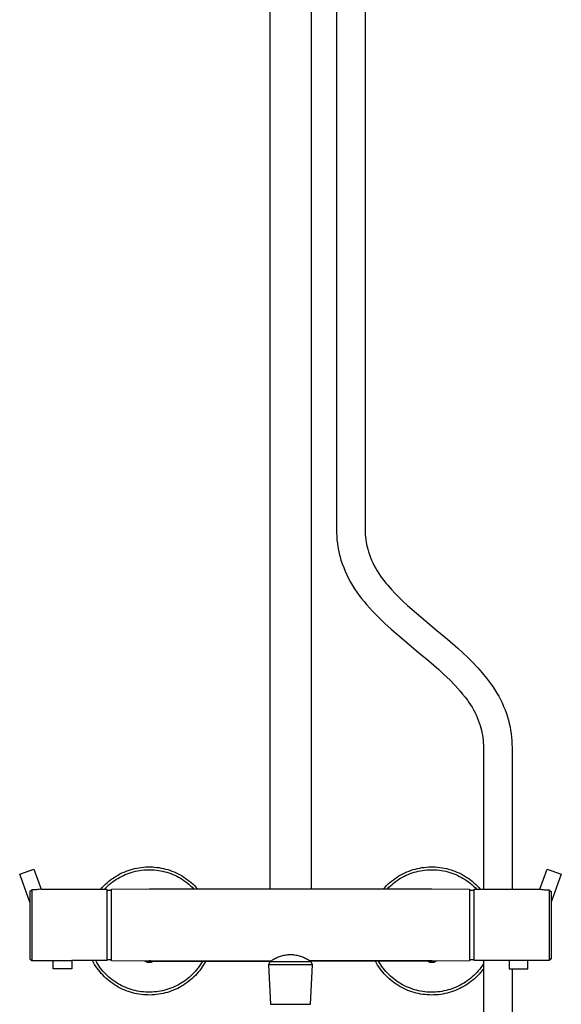
# Model space of a CAD drawing. Units: millimetres. Extents: x -734 to 384, y -1503 to 1568.
# Drawn here: x 97 to 384, y 465 to 988 of the extents above; entities that cross this region are included whole.
import ezdxf

# ---------------------------------------------------------------- set-up
doc = ezdxf.new("R2010")
doc.units = ezdxf.units.MM
doc.header["$MEASUREMENT"] = 0
doc.layers.add('Default', color=7, linetype='Continuous', true_color=0x000000)

msp = doc.modelspace()

# ---------------------------------------------------------------- linework, layer by layer
at = {"layer": 'Default', "color": 7, "true_color": 0xffffff}
for p, q in [((280.34, 1025.05), (280.34, 717.21)), ((229.71, 1005.14), (229.71, 526.58)), ((251.78, 1005.14), (251.76, 526.58)), ((265.14, 1005.14), (265.14, 717.21)), ((265.14, 717.21), (265.16, 715.39)), ((280.34, 717.21), (280.35, 715.89)), ((265.16, 715.39), (265.25, 713.56)), ((265.25, 713.56), (265.39, 711.74)), ((265.39, 711.74), (265.6, 709.93)), ((280.35, 715.89), (280.41, 714.57)), ((280.41, 714.57), (280.52, 713.25)), ((280.52, 713.25), (280.67, 711.94)), ((280.67, 711.94), (280.86, 710.63)), ((265.6, 709.93), (265.87, 708.13)), ((265.87, 708.13), (266.2, 706.33)), ((266.2, 706.33), (266.58, 704.55)), ((280.86, 710.63), (281.1, 709.33)), ((281.1, 709.33), (281.37, 708.04)), ((281.37, 708.04), (281.7, 706.76)), ((281.7, 706.76), (282.06, 705.49)), ((266.58, 704.55), (267.03, 702.78)), ((267.03, 702.78), (267.53, 701.02)), ((267.53, 701.02), (268.21, 699.02)), ((282.06, 705.49), (282.59, 703.97)), ((282.59, 703.97), (283.16, 702.46)), ((283.16, 702.46), (283.79, 700.97)), ((283.79, 700.97), (284.46, 699.51)), ((268.21, 699.02), (268.96, 697.04)), ((268.96, 697.04), (269.77, 695.09)), ((284.46, 699.51), (285.18, 698.07)), ((285.18, 698.07), (285.95, 696.65)), ((285.95, 696.65), (286.77, 695.26)), ((286.77, 695.26), (287.63, 693.9)), ((269.77, 695.09), (270.64, 693.16)), ((270.64, 693.16), (271.58, 691.27)), ((271.58, 691.27), (272.58, 689.41)), ((287.63, 693.9), (288.53, 692.57)), ((288.53, 692.57), (289.48, 691.27)), ((289.48, 691.27), (290.47, 690)), ((290.47, 690), (291.39, 688.84)), ((272.58, 689.41), (273.64, 687.58)), ((273.64, 687.58), (274.77, 685.79)), ((274.77, 685.79), (275.95, 684.04)), ((291.39, 688.84), (292.34, 687.7)), ((292.34, 687.7), (294.29, 685.48)), ((294.29, 685.48), (296.31, 683.31)), ((275.95, 684.04), (277.19, 682.33)), ((277.19, 682.33), (278.48, 680.66)), ((278.48, 680.66), (279.78, 679.03)), ((296.31, 683.31), (298.38, 681.22)), ((298.38, 681.22), (300.61, 679.06)), ((279.78, 679.03), (281.12, 677.43)), ((281.12, 677.43), (284.23, 674.01)), ((300.61, 679.06), (302.9, 676.94)), ((302.9, 676.94), (307.57, 672.82)), ((284.23, 674.01), (287.44, 670.68)), ((287.44, 670.68), (290.75, 667.45)), ((307.57, 672.82), (318.43, 663.73)), ((290.75, 667.45), (294.15, 664.33)), ((294.15, 664.33), (297.65, 661.3)), ((297.65, 661.3), (308.72, 652.03)), ((318.43, 663.73), (324.02, 659.05)), ((324.02, 659.05), (329.52, 654.26)), ((329.52, 654.26), (332.26, 651.82)), ((308.72, 652.03), (314.1, 647.53)), ((332.26, 651.82), (334.93, 649.29)), ((334.93, 649.29), (337.51, 646.68)), ((314.1, 647.53), (319.39, 642.93)), ((319.39, 642.93), (322.38, 640.21)), ((337.51, 646.68), (340, 644)), ((340, 644), (342.42, 641.23)), ((322.38, 640.21), (325.29, 637.4)), ((342.42, 641.23), (344.74, 638.4)), ((344.74, 638.4), (346.98, 635.49)), ((325.29, 637.4), (328.1, 634.49)), ((328.1, 634.49), (330.81, 631.49)), ((346.98, 635.49), (348.13, 633.86)), ((348.13, 633.86), (349.22, 632.19)), ((330.81, 631.49), (332.12, 629.91)), ((332.12, 629.91), (333.39, 628.3)), ((333.39, 628.3), (334.61, 626.65)), ((349.22, 632.19), (350.26, 630.49)), ((350.26, 630.49), (351.25, 628.76)), ((351.25, 628.76), (352.18, 627)), ((334.61, 626.65), (335.48, 625.42)), ((335.48, 625.42), (336.31, 624.17)), ((336.31, 624.17), (337.1, 622.89)), ((337.1, 622.89), (337.85, 621.59)), ((352.18, 627), (353.05, 625.21)), ((353.05, 625.21), (353.86, 623.39)), ((353.86, 623.39), (354.61, 621.54)), ((337.85, 621.59), (338.55, 620.26)), ((338.55, 620.26), (339.21, 618.91)), ((339.21, 618.91), (339.83, 617.54)), ((339.83, 617.54), (340.4, 616.15)), ((354.61, 621.54), (355.31, 619.68)), ((355.31, 619.68), (355.94, 617.79)), ((355.94, 617.79), (356.44, 616.03)), ((340.4, 616.15), (340.93, 614.74)), ((340.93, 614.74), (341.41, 613.32)), ((341.41, 613.32), (341.77, 612.05)), ((341.77, 612.05), (342.1, 610.77)), ((356.44, 616.03), (356.89, 614.26)), ((356.89, 614.26), (357.28, 612.48)), ((357.28, 612.48), (357.6, 610.68)), ((342.1, 610.77), (342.38, 609.47)), ((342.38, 609.47), (342.61, 608.17)), ((342.61, 608.17), (342.81, 606.87)), ((342.81, 606.87), (342.95, 605.55)), ((357.6, 610.68), (357.87, 608.88)), ((357.87, 608.88), (358.08, 607.06)), ((358.08, 607.06), (358.23, 605.24)), ((342.95, 605.55), (343.06, 604.24)), ((343.06, 604.24), (343.12, 602.92)), ((343.12, 602.92), (343.14, 601.6)), ((343.14, 601.6), (343.14, 526.42)), ((358.23, 605.24), (358.31, 603.42)), ((358.31, 603.42), (358.34, 601.6)), ((358.34, 601.6), (358.34, 526.42)), ((96.98, 534.27), (104.5, 537.01)), ((102.37, 519.46), (96.98, 534.27)), ((104.5, 537.01), (108.35, 526.42)), ((147.14, 532.65), (148.14, 533.28)), ((148.14, 533.28), (149.17, 533.88)), ((149.17, 533.88), (150.22, 534.44)), ((149.99, 532.63), (150.98, 533.16)), ((150.22, 534.44), (151.28, 534.96)), ((150.98, 533.16), (152, 533.65)), ((151.28, 534.96), (152.36, 535.45)), ((152, 533.65), (153.03, 534.11)), ((152.36, 535.45), (153.46, 535.9)), ((153.03, 534.11), (154.07, 534.53)), ((153.46, 535.9), (154.58, 536.31)), ((154.07, 534.53), (155.13, 534.92)), ((154.58, 536.31), (155.7, 536.68)), ((155.13, 534.92), (156.2, 535.27)), ((155.7, 536.68), (156.84, 537.01)), ((156.2, 535.27), (157.28, 535.58)), ((156.84, 537.01), (157.99, 537.3)), ((157.28, 535.58), (158.38, 535.86)), ((157.99, 537.3), (159.15, 537.55)), ((158.38, 535.86), (159.48, 536.09)), ((159.15, 537.55), (160.32, 537.76)), ((159.48, 536.09), (160.59, 536.29)), ((160.32, 537.76), (161.5, 537.93)), ((160.59, 536.29), (161.7, 536.45)), ((161.5, 537.93), (162.68, 538.05)), ((161.7, 536.45), (162.82, 536.57)), ((162.68, 538.05), (163.86, 538.14)), ((162.82, 536.57), (163.95, 536.65)), ((163.86, 538.14), (165.04, 538.18)), ((163.95, 536.65), (165.07, 536.7)), ((165.04, 538.18), (166.23, 538.19)), ((165.07, 536.7), (166.2, 536.7)), ((166.2, 536.7), (167.32, 536.66)), ((166.23, 538.19), (167.42, 538.15)), ((167.32, 536.66), (168.45, 536.59)), ((167.42, 538.15), (168.6, 538.07)), ((168.45, 536.59), (169.57, 536.48)), ((168.6, 538.07), (169.78, 537.95)), ((169.57, 536.48), (170.69, 536.32)), ((169.78, 537.95), (170.96, 537.79)), ((170.69, 536.32), (171.8, 536.13)), ((170.96, 537.79), (172.13, 537.59)), ((171.8, 536.13), (172.9, 535.9)), ((172.13, 537.59), (173.29, 537.34)), ((172.9, 535.9), (173.99, 535.64)), ((173.29, 537.34), (174.44, 537.06)), ((173.99, 535.64), (175.08, 535.33)), ((174.44, 537.06), (175.58, 536.74)), ((175.08, 535.33), (176.15, 534.99)), ((175.58, 536.74), (176.71, 536.37)), ((176.15, 534.99), (177.21, 534.61)), ((176.71, 536.37), (177.83, 535.97)), ((177.21, 534.61), (178.26, 534.2)), ((177.83, 535.97), (178.93, 535.53)), ((178.26, 534.2), (179.29, 533.74)), ((178.93, 535.53), (180.01, 535.05)), ((179.29, 533.74), (180.31, 533.26)), ((180.01, 535.05), (181.08, 534.53)), ((180.31, 533.26), (181.31, 532.73)), ((181.08, 534.53), (182.13, 533.98)), ((182.13, 533.98), (183.16, 533.39)), ((183.16, 533.39), (184.17, 532.77)), ((297.31, 532.77), (298.32, 533.39)), ((298.32, 533.39), (299.35, 533.98)), ((299.35, 533.98), (300.4, 534.53)), ((300.18, 532.73), (301.18, 533.26)), ((300.4, 534.53), (301.47, 535.05)), ((301.18, 533.26), (302.19, 533.74)), ((301.47, 535.05), (302.56, 535.53)), ((302.19, 533.74), (303.22, 534.2)), ((302.56, 535.53), (303.66, 535.97)), ((303.22, 534.2), (304.27, 534.61)), ((303.66, 535.97), (304.77, 536.37)), ((304.27, 534.61), (305.33, 534.99)), ((304.77, 536.37), (305.9, 536.74)), ((305.33, 534.99), (306.41, 535.33)), ((305.9, 536.74), (307.04, 537.06)), ((306.41, 535.33), (307.49, 535.64)), ((307.04, 537.06), (308.2, 537.34)), ((307.49, 535.64), (308.59, 535.9)), ((308.2, 537.34), (309.36, 537.59)), ((308.59, 535.9), (309.69, 536.13)), ((309.36, 537.59), (310.53, 537.79)), ((309.69, 536.13), (310.8, 536.32)), ((310.53, 537.79), (311.7, 537.95)), ((310.8, 536.32), (311.92, 536.48)), ((311.7, 537.95), (312.88, 538.07)), ((311.92, 536.48), (313.04, 536.59)), ((312.88, 538.07), (314.07, 538.15)), ((313.04, 536.59), (314.16, 536.66)), ((314.07, 538.15), (315.25, 538.19)), ((314.16, 536.66), (315.29, 536.7)), ((315.25, 538.19), (316.44, 538.18)), ((315.29, 536.7), (316.41, 536.7)), ((316.41, 536.7), (317.54, 536.65)), ((316.44, 538.18), (317.62, 538.14)), ((317.54, 536.65), (318.66, 536.57)), ((317.62, 538.14), (318.81, 538.05)), ((318.66, 536.57), (319.78, 536.45)), ((318.81, 538.05), (319.99, 537.93)), ((319.78, 536.45), (320.9, 536.29)), ((319.99, 537.93), (321.16, 537.76)), ((320.9, 536.29), (322.01, 536.09)), ((321.16, 537.76), (322.33, 537.55)), ((322.01, 536.09), (323.11, 535.86)), ((322.33, 537.55), (323.49, 537.3)), ((323.11, 535.86), (324.2, 535.58)), ((323.49, 537.3), (324.64, 537.01)), ((324.2, 535.58), (325.28, 535.27)), ((324.64, 537.01), (325.78, 536.68)), ((325.28, 535.27), (326.36, 534.92)), ((325.78, 536.68), (326.91, 536.31)), ((326.36, 534.92), (327.41, 534.53)), ((326.91, 536.31), (328.02, 535.9)), ((327.41, 534.53), (328.46, 534.11)), ((328.02, 535.9), (329.12, 535.45)), ((328.46, 534.11), (329.49, 533.65)), ((329.12, 535.45), (330.2, 534.96)), ((329.49, 533.65), (330.5, 533.16)), ((330.2, 534.96), (331.27, 534.44)), ((330.5, 533.16), (331.49, 532.63)), ((331.27, 534.44), (332.31, 533.88)), ((332.31, 533.88), (333.34, 533.28)), ((333.34, 533.28), (334.34, 532.65)), ((373.12, 526.42), (376.98, 537.01)), ((376.98, 537.01), (384.49, 534.27)), ((384.49, 534.27), (379.1, 519.46)), ((140.81, 527.31), (141.63, 528.16)), ((141.63, 528.16), (142.48, 528.99)), ((142.48, 528.99), (143.36, 529.79)), ((142.81, 527.23), (143.62, 528.01)), ((143.36, 529.79), (144.27, 530.55)), ((143.62, 528.01), (144.46, 528.77)), ((144.27, 530.55), (145.2, 531.29)), ((144.46, 528.77), (145.32, 529.49)), ((145.2, 531.29), (146.16, 531.99)), ((145.32, 529.49), (146.21, 530.18)), ((146.16, 531.99), (147.14, 532.65)), ((146.21, 530.18), (147.12, 530.84)), ((147.12, 530.84), (148.06, 531.47)), ((148.06, 531.47), (149.01, 532.07)), ((149.01, 532.07), (149.99, 532.63)), ((181.31, 532.73), (182.29, 532.18)), ((182.29, 532.18), (183.25, 531.59)), ((183.25, 531.59), (184.18, 530.96)), ((184.17, 532.77), (185.16, 532.1)), ((184.18, 530.96), (185.1, 530.31)), ((185.1, 530.31), (185.99, 529.62)), ((185.16, 532.1), (186.12, 531.41)), ((185.99, 529.62), (186.86, 528.91)), ((186.12, 531.41), (187.05, 530.68)), ((186.86, 528.91), (187.71, 528.16)), ((187.05, 530.68), (187.97, 529.92)), ((187.71, 528.16), (188.52, 527.38)), ((187.97, 529.92), (188.85, 529.13)), ((188.85, 529.13), (189.71, 528.31)), ((189.71, 528.31), (190.53, 527.46)), ((290.95, 527.46), (291.78, 528.31)), ((291.78, 528.31), (292.63, 529.13)), ((292.63, 529.13), (293.52, 529.92)), ((292.96, 527.38), (293.78, 528.16)), ((293.52, 529.92), (294.43, 530.68)), ((293.78, 528.16), (294.62, 528.91)), ((294.43, 530.68), (295.37, 531.41)), ((294.62, 528.91), (295.49, 529.62)), ((295.37, 531.41), (296.33, 532.1)), ((295.49, 529.62), (296.38, 530.31)), ((296.33, 532.1), (297.31, 532.77)), ((296.38, 530.31), (297.3, 530.96)), ((297.3, 530.96), (298.24, 531.59)), ((298.24, 531.59), (299.2, 532.18)), ((299.2, 532.18), (300.18, 532.73)), ((331.49, 532.63), (332.47, 532.07)), ((332.47, 532.07), (333.43, 531.47)), ((333.43, 531.47), (334.36, 530.84)), ((334.34, 532.65), (335.33, 531.99)), ((334.36, 530.84), (335.27, 530.18)), ((335.27, 530.18), (336.16, 529.49)), ((335.33, 531.99), (336.28, 531.29)), ((336.16, 529.49), (337.03, 528.77)), ((336.28, 531.29), (337.22, 530.55)), ((337.03, 528.77), (337.87, 528.01)), ((337.22, 530.55), (338.12, 529.79)), ((337.87, 528.01), (338.68, 527.23)), ((338.12, 529.79), (339, 528.99)), ((339, 528.99), (339.85, 528.16)), ((339.85, 528.16), (340.68, 527.31)), ((102.88, 525.55), (102.37, 525.1)), ((102.37, 525.1), (102.37, 489.42)), ((103.37, 526.02), (102.88, 525.55)), ((104.02, 526), (103.37, 526.02)), ((103.37, 526.02), (103.37, 488.42)), ((104.66, 526), (104.02, 526)), ((105.3, 526.02), (104.66, 526)), ((105.95, 526.07), (105.3, 526.02)), ((106.59, 526.13), (105.95, 526.07)), ((107.23, 526.22), (106.59, 526.13)), ((107.86, 526.33), (107.23, 526.22)), ((108.35, 526.42), (107.86, 526.33)), ((108.35, 526.42), (108.35, 526.42)), ((108.35, 526.42), (143.24, 526.42)), ((140.02, 526.42), (140.81, 527.31)), ((142.02, 526.42), (142.81, 527.23)), ((143.24, 526.42), (143.24, 488.42)), ((143.24, 525.92), (145.74, 525.92)), ((145.74, 526.39), (165.74, 526.58)), ((145.74, 488.39), (145.74, 526.39)), ((165.74, 526.58), (315.74, 526.58)), ((188.52, 527.38), (189.31, 526.58)), ((190.53, 527.46), (191.33, 526.58)), ((290.15, 526.58), (290.95, 527.46)), ((292.17, 526.58), (292.96, 527.38)), ((315.74, 526.58), (335.74, 526.39)), ((335.74, 526.39), (335.74, 488.39)), ((335.74, 525.92), (338.23, 525.92)), ((338.23, 488.42), (338.23, 526.42)), ((338.23, 526.42), (373.12, 526.42)), ((338.68, 527.23), (339.46, 526.42)), ((340.68, 527.31), (341.47, 526.42)), ((373.12, 526.42), (373.12, 526.42)), ((373.12, 526.42), (373.61, 526.33)), ((373.61, 526.33), (374.24, 526.22)), ((374.24, 526.22), (374.88, 526.13)), ((374.88, 526.13), (375.52, 526.07)), ((375.52, 526.07), (376.17, 526.02)), ((376.17, 526.02), (376.81, 526)), ((376.81, 526), (377.46, 526)), ((377.46, 526), (378.1, 526.02)), ((378.1, 526.02), (378.6, 525.55)), ((378.1, 526.02), (378.1, 488.42)), ((378.6, 525.55), (379.1, 525.1)), ((379.1, 525.1), (379.1, 489.42)), ((236.64, 491.18), (237.22, 491.31)), ((237.22, 491.31), (237.8, 491.42)), ((237.8, 491.42), (238.38, 491.51)), ((238.38, 491.51), (238.97, 491.58)), ((238.97, 491.58), (239.56, 491.63)), ((239.56, 491.63), (240.15, 491.66)), ((240.15, 491.66), (240.74, 491.67)), ((240.74, 491.67), (241.33, 491.66)), ((241.33, 491.66), (241.92, 491.63)), ((241.92, 491.63), (242.51, 491.58)), ((242.51, 491.58), (243.09, 491.51)), ((243.09, 491.51), (243.68, 491.42)), ((243.68, 491.42), (244.26, 491.31)), ((244.26, 491.31), (244.83, 491.18)), ((102.37, 489.42), (103.37, 488.42)), ((103.37, 488.42), (103.37, 488.42)), ((103.37, 488.42), (114.76, 488.42)), ((114.76, 484.08), (114.76, 488.42)), ((114.76, 488.42), (124.71, 488.42)), ((124.71, 488.42), (124.71, 484.08)), ((143.24, 488.42), (124.71, 488.42)), ((136.18, 487.39), (135.62, 488.42)), ((136.78, 486.38), (136.18, 487.39)), ((137.41, 485.4), (136.78, 486.38)), ((137.88, 487.44), (137.32, 488.42)), ((138.48, 486.48), (137.88, 487.44)), ((139.11, 485.55), (138.48, 486.48)), ((145.74, 488.92), (143.24, 488.92)), ((163.75, 488.22), (145.74, 488.39)), ((164.74, 487.45), (163.4, 488.22)), ((167.71, 488.19), (163.75, 488.22)), ((166.74, 487.45), (164.74, 487.45)), ((165.74, 488.29), (230.45, 488.29)), ((166.56, 488.27), (165.85, 488.29)), ((167.27, 488.22), (166.56, 488.27)), ((168.06, 488.21), (166.74, 487.45)), ((167.73, 488.19), (167.27, 488.22)), ((167.27, 488.22), (230.28, 488.21)), ((167.74, 488.19), (167.73, 488.19)), ((167.74, 488.19), (167.74, 488.19)), ((195.25, 488.15), (190.35, 488.18)), ((193.47, 488.16), (190.66, 488.18)), ((192.84, 486.23), (192.2, 485.3)), ((193.45, 487.18), (192.84, 486.23)), ((194.02, 488.16), (193.45, 487.18)), ((230.28, 488.05), (193.47, 488.16)), ((194.54, 486.13), (193.91, 485.15)), ((195.15, 487.13), (194.54, 486.13)), ((195.72, 488.15), (195.15, 487.13)), ((230.28, 488.04), (195.25, 488.15)), ((229.71, 487.81), (229.13, 486.24)), ((252.34, 486.24), (229.13, 486.24)), ((229.13, 486.24), (230.06, 465.25)), ((251.77, 487.81), (229.71, 487.81)), ((230.28, 488.17), (230.76, 488.51)), ((230.28, 488.21), (230.34, 488.21)), ((230.28, 487.81), (230.28, 488.17)), ((230.76, 488.51), (231.24, 488.85)), ((231.24, 488.85), (231.74, 489.16)), ((231.74, 489.16), (232.26, 489.46)), ((232.26, 489.46), (232.78, 489.74)), ((232.78, 489.74), (233.3, 490)), ((233.3, 490), (233.84, 490.24)), ((233.84, 490.24), (234.39, 490.47)), ((234.39, 490.47), (234.94, 490.68)), ((234.94, 490.68), (235.5, 490.86)), ((235.5, 490.86), (236.07, 491.03)), ((236.07, 491.03), (236.64, 491.18)), ((244.83, 491.18), (245.4, 491.03)), ((245.4, 491.03), (245.97, 490.86)), ((245.97, 490.86), (246.53, 490.68)), ((246.53, 490.68), (247.08, 490.47)), ((247.08, 490.47), (247.63, 490.24)), ((247.63, 490.24), (248.17, 490)), ((248.17, 490), (248.7, 489.74)), ((248.7, 489.74), (249.22, 489.46)), ((249.22, 489.46), (249.73, 489.16)), ((249.73, 489.16), (250.23, 488.85)), ((250.23, 488.85), (250.72, 488.51)), ((250.72, 488.51), (251.19, 488.17)), ((315.74, 488.29), (251.01, 488.3)), ((251.19, 488.21), (251.13, 488.21)), ((311.05, 488.22), (251.19, 488.21)), ((251.19, 488.17), (251.19, 487.81)), ((288.02, 488.16), (251.19, 488.05)), ((286.23, 488.15), (251.19, 488.04)), ((251.42, 465.25), (252.34, 486.24)), ((252.34, 486.24), (251.77, 487.81)), ((310.59, 488.19), (279.55, 488.17)), ((286.34, 487.12), (285.77, 488.15)), ((290.76, 488.17), (286.23, 488.15)), ((286.95, 486.1), (286.34, 487.12)), ((287.6, 485.12), (286.95, 486.1)), ((288.04, 487.18), (287.46, 488.16)), ((290.07, 488.17), (288.02, 488.16)), ((288.65, 486.23), (288.04, 487.18)), ((289.29, 485.29), (288.65, 486.23)), ((313.75, 488.19), (310.59, 488.19)), ((314.21, 488.22), (311.05, 488.22)), ((314.74, 487.45), (313.46, 488.19)), ((314.21, 488.22), (313.75, 488.19)), ((317.73, 488.22), (313.77, 488.19)), ((314.92, 488.27), (314.21, 488.22)), ((316.74, 487.45), (314.74, 487.45)), ((315.63, 488.29), (314.92, 488.27)), ((318.08, 488.22), (316.74, 487.45)), ((335.74, 488.39), (317.73, 488.22)), ((338.23, 488.92), (335.74, 488.92)), ((378.1, 488.42), (338.23, 488.42)), ((343.14, 486.69), (342.51, 485.74)), ((343.14, 488.42), (343.14, 251.6)), ((356.76, 488.42), (356.76, 484.08)), ((366.71, 484.08), (366.71, 488.42)), ((379.1, 489.42), (378.1, 488.42)), ((378.1, 488.42), (378.1, 488.42)), ((124.71, 484.08), (114.76, 484.08)), ((138.07, 484.44), (137.41, 485.4)), ((138.77, 483.5), (138.07, 484.44)), ((139.5, 482.58), (138.77, 483.5)), ((139.77, 484.63), (139.11, 485.55)), ((140.25, 481.69), (139.5, 482.58)), ((140.47, 483.74), (139.77, 484.63)), ((141.04, 480.83), (140.25, 481.69)), ((141.19, 482.88), (140.47, 483.74)), ((141.86, 479.99), (141.04, 480.83)), ((141.95, 482.04), (141.19, 482.88)), ((142.73, 481.22), (141.95, 482.04)), ((143.55, 480.44), (142.73, 481.22)), ((188.54, 481.01), (187.72, 480.24)), ((189.33, 481.82), (188.54, 481.01)), ((190.09, 482.65), (189.33, 481.82)), ((190.83, 483.51), (190.09, 482.65)), ((191.03, 481.46), (190.23, 480.6)), ((191.53, 484.39), (190.83, 483.51)), ((191.79, 482.34), (191.03, 481.46)), ((192.2, 485.3), (191.53, 484.39)), ((192.53, 483.25), (191.79, 482.34)), ((193.23, 484.19), (192.53, 483.25)), ((193.91, 485.15), (193.23, 484.19)), ((288.28, 484.15), (287.6, 485.12)), ((288.99, 483.21), (288.28, 484.15)), ((289.74, 482.29), (288.99, 483.21)), ((289.97, 484.38), (289.29, 485.29)), ((290.51, 481.4), (289.74, 482.29)), ((290.67, 483.49), (289.97, 484.38)), ((291.32, 480.54), (290.51, 481.4)), ((291.41, 482.63), (290.67, 483.49)), ((292.17, 481.8), (291.41, 482.63)), ((292.97, 480.99), (292.17, 481.8)), ((293.79, 480.21), (292.97, 480.99)), ((338.9, 481.38), (338.09, 480.59)), ((339.68, 482.2), (338.9, 481.38)), ((340.44, 483.05), (339.68, 482.2)), ((340.89, 481.31), (340.08, 480.45)), ((341.16, 483.92), (340.44, 483.05)), ((341.67, 482.2), (340.89, 481.31)), ((341.85, 484.82), (341.16, 483.92)), ((342.42, 483.11), (341.67, 482.2)), ((342.51, 485.74), (341.85, 484.82)), ((343.14, 484.05), (342.42, 483.11)), ((356.76, 484.08), (366.71, 484.08)), ((358.34, 484.08), (358.34, 251.6)), ((142.71, 479.18), (141.86, 479.99)), ((143.58, 478.41), (142.71, 479.18)), ((144.38, 479.68), (143.55, 480.44)), ((144.48, 477.66), (143.58, 478.41)), ((145.25, 478.96), (144.38, 479.68)), ((145.41, 476.94), (144.48, 477.66)), ((146.14, 478.26), (145.25, 478.96)), ((146.36, 476.26), (145.41, 476.94)), ((147.05, 477.59), (146.14, 478.26)), ((147.33, 475.61), (146.36, 476.26)), ((147.98, 476.96), (147.05, 477.59)), ((148.32, 474.99), (147.33, 475.61)), ((148.94, 476.36), (147.98, 476.96)), ((149.92, 475.79), (148.94, 476.36)), ((150.91, 475.26), (149.92, 475.79)), ((181.3, 475.65), (180.3, 475.13)), ((182.29, 476.21), (181.3, 475.65)), ((183.25, 476.8), (182.29, 476.21)), ((184.19, 477.42), (183.25, 476.8)), ((184.87, 476.09), (183.9, 475.44)), ((185.11, 478.08), (184.19, 477.42)), ((185.83, 476.76), (184.87, 476.09)), ((186, 478.77), (185.11, 478.08)), ((186.76, 477.47), (185.83, 476.76)), ((186.87, 479.49), (186, 478.77)), ((187.67, 478.21), (186.76, 477.47)), ((187.72, 480.24), (186.87, 479.49)), ((188.55, 478.98), (187.67, 478.21)), ((189.4, 479.78), (188.55, 478.98)), ((190.23, 480.6), (189.4, 479.78)), ((292.16, 479.7), (291.32, 480.54)), ((293.02, 478.9), (292.16, 479.7)), ((293.92, 478.12), (293.02, 478.9)), ((294.64, 479.46), (293.79, 480.21)), ((294.84, 477.38), (293.92, 478.12)), ((295.52, 478.74), (294.64, 479.46)), ((295.78, 476.67), (294.84, 477.38)), ((296.42, 478.05), (295.52, 478.74)), ((296.75, 475.99), (295.78, 476.67)), ((297.34, 477.39), (296.42, 478.05)), ((297.74, 475.35), (296.75, 475.99)), ((298.28, 476.77), (297.34, 477.39)), ((299.25, 476.18), (298.28, 476.77)), ((300.24, 475.62), (299.25, 476.18)), ((301.24, 475.09), (300.24, 475.62)), ((331.73, 475.88), (330.73, 475.34)), ((332.7, 476.46), (331.73, 475.88)), ((333.66, 477.07), (332.7, 476.46)), ((334.64, 475.93), (333.64, 475.29)), ((334.59, 477.71), (333.66, 477.07)), ((335.51, 478.38), (334.59, 477.71)), ((335.61, 476.6), (334.64, 475.93)), ((336.39, 479.09), (335.51, 478.38)), ((336.55, 477.31), (335.61, 476.6)), ((337.26, 479.82), (336.39, 479.09)), ((337.48, 478.05), (336.55, 477.31)), ((338.09, 480.59), (337.26, 479.82)), ((338.37, 478.82), (337.48, 478.05)), ((339.24, 479.62), (338.37, 478.82)), ((340.08, 480.45), (339.24, 479.62)), ((149.34, 474.41), (148.32, 474.99)), ((150.37, 473.86), (149.34, 474.41)), ((151.43, 473.35), (150.37, 473.86)), ((151.93, 474.76), (150.91, 475.26)), ((152.5, 472.88), (151.43, 473.35)), ((152.96, 474.3), (151.93, 474.76)), ((153.58, 472.44), (152.5, 472.88)), ((154, 473.88), (152.96, 474.3)), ((154.68, 472.04), (153.58, 472.44)), ((155.06, 473.49), (154, 473.88)), ((155.79, 471.68), (154.68, 472.04)), ((156.14, 473.13), (155.06, 473.49)), ((156.92, 471.36), (155.79, 471.68)), ((157.22, 472.82), (156.14, 473.13)), ((158.05, 471.07), (156.92, 471.36)), ((158.32, 472.54), (157.22, 472.82)), ((159.2, 470.83), (158.05, 471.07)), ((159.42, 472.3), (158.32, 472.54)), ((160.35, 470.62), (159.2, 470.83)), ((160.53, 472.1), (159.42, 472.3)), ((161.51, 470.46), (160.35, 470.62)), ((161.65, 471.94), (160.53, 472.1)), ((162.67, 470.33), (161.51, 470.46)), ((162.77, 471.82), (161.65, 471.94)), ((163.9, 471.73), (162.77, 471.82)), ((165.03, 471.69), (163.9, 471.73)), ((166.16, 471.68), (165.03, 471.69)), ((167.29, 471.72), (166.16, 471.68)), ((168.41, 471.79), (167.29, 471.72)), ((169.54, 471.9), (168.41, 471.79)), ((169.68, 470.42), (168.51, 470.31)), ((170.66, 472.06), (169.54, 471.9)), ((170.83, 470.58), (169.68, 470.42)), ((171.77, 472.25), (170.66, 472.06)), ((171.99, 470.77), (170.83, 470.58)), ((172.87, 472.47), (171.77, 472.25)), ((173.13, 471.01), (171.99, 470.77)), ((173.97, 472.74), (172.87, 472.47)), ((174.27, 471.28), (173.13, 471.01)), ((175.06, 473.05), (173.97, 472.74)), ((175.4, 471.59), (174.27, 471.28)), ((176.14, 473.39), (175.06, 473.05)), ((176.51, 471.94), (175.4, 471.59)), ((177.2, 473.77), (176.14, 473.39)), ((177.62, 472.33), (176.51, 471.94)), ((178.25, 474.18), (177.2, 473.77)), ((178.71, 472.76), (177.62, 472.33)), ((179.28, 474.64), (178.25, 474.18)), ((179.78, 473.23), (178.71, 472.76)), ((180.3, 475.13), (179.28, 474.64)), ((180.84, 473.73), (179.78, 473.23)), ((181.88, 474.26), (180.84, 473.73)), ((182.9, 474.84), (181.88, 474.26)), ((183.9, 475.44), (182.9, 474.84)), ((298.75, 474.74), (297.74, 475.35)), ((299.79, 474.17), (298.75, 474.74)), ((300.84, 473.63), (299.79, 474.17)), ((301.91, 473.13), (300.84, 473.63)), ((302.27, 474.61), (301.24, 475.09)), ((303, 472.67), (301.91, 473.13)), ((303.31, 474.15), (302.27, 474.61)), ((304.1, 472.25), (303, 472.67)), ((304.36, 473.74), (303.31, 474.15)), ((305.22, 471.86), (304.1, 472.25)), ((305.43, 473.36), (304.36, 473.74)), ((306.35, 471.51), (305.22, 471.86)), ((306.51, 473.02), (305.43, 473.36)), ((307.49, 471.21), (306.35, 471.51)), ((307.6, 472.72), (306.51, 473.02)), ((308.64, 470.94), (307.49, 471.21)), ((308.7, 472.45), (307.6, 472.72)), ((309.8, 470.71), (308.64, 470.94)), ((309.82, 472.23), (308.7, 472.45)), ((310.97, 470.53), (309.8, 470.71)), ((310.93, 472.04), (309.82, 472.23)), ((312.06, 471.89), (310.93, 472.04)), ((312.14, 470.38), (310.97, 470.53)), ((313.19, 471.78), (312.06, 471.89)), ((313.32, 470.28), (312.14, 470.38)), ((314.32, 471.71), (313.19, 471.78)), ((315.45, 471.68), (314.32, 471.71)), ((316.58, 471.69), (315.45, 471.68)), ((317.72, 471.74), (316.58, 471.69)), ((318.85, 471.83), (317.72, 471.74)), ((319.22, 470.37), (318.05, 470.27)), ((319.97, 471.96), (318.85, 471.83)), ((320.4, 470.51), (319.22, 470.37)), ((321.09, 472.13), (319.97, 471.96)), ((321.56, 470.69), (320.4, 470.51)), ((322.21, 472.33), (321.09, 472.13)), ((322.72, 470.92), (321.56, 470.69)), ((323.31, 472.58), (322.21, 472.33)), ((323.88, 471.18), (322.72, 470.92)), ((324.41, 472.86), (323.31, 472.58)), ((325.02, 471.48), (323.88, 471.18)), ((325.5, 473.18), (324.41, 472.86)), ((326.15, 471.82), (325.02, 471.48)), ((326.57, 473.54), (325.5, 473.18)), ((327.27, 472.21), (326.15, 471.82)), ((327.64, 473.94), (326.57, 473.54)), ((328.37, 472.63), (327.27, 472.21)), ((328.68, 474.37), (327.64, 473.94)), ((329.46, 473.08), (328.37, 472.63)), ((329.72, 474.84), (328.68, 474.37)), ((330.54, 473.58), (329.46, 473.08)), ((330.73, 475.34), (329.72, 474.84)), ((331.59, 474.11), (330.54, 473.58)), ((332.63, 474.68), (331.59, 474.11)), ((333.64, 475.29), (332.63, 474.68)), ((163.84, 470.25), (162.67, 470.33)), ((165, 470.2), (163.84, 470.25)), ((166.17, 470.19), (165, 470.2)), ((167.34, 470.23), (166.17, 470.19)), ((168.51, 470.31), (167.34, 470.23)), ((230.06, 465.25), (251.42, 465.25)), ((314.5, 470.21), (313.32, 470.28)), ((315.68, 470.19), (314.5, 470.21)), ((316.86, 470.21), (315.68, 470.19)), ((318.05, 470.27), (316.86, 470.21))]:
    msp.add_line(p, q, dxfattribs=at)

doc.saveas('drawing.dxf')
